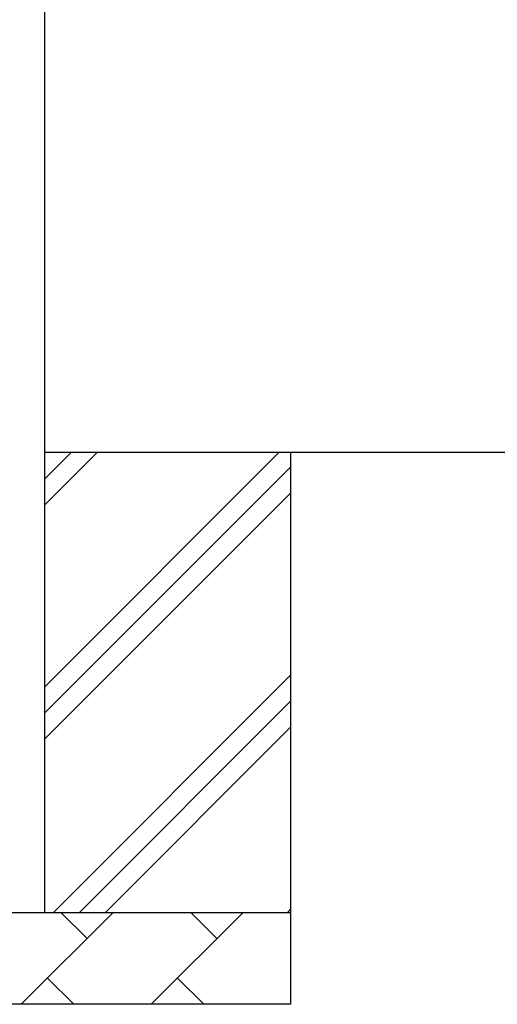
# Model space of a CAD drawing. Units: millimetres. Extents: x 0 to 33640, y 0 to 23760.
# Drawn here: x 2867 to 3387, y 8528 to 9599 of the extents above; entities that cross this region are included whole.
import ezdxf

# ---------------------------------------------------------------- set-up
doc = ezdxf.new("R2010")
doc.units = ezdxf.units.MM
doc.layers.add('YKK_A1', color=4, linetype='Continuous', lineweight=30)

msp = doc.modelspace()

# ---------------------------------------------------------------- linework, layer by layer
at = {"layer": 'YKK_A1'}
for p, q in [((2894.1, 11428), (2894.1, 8628)), ((8042.1, 9128), (2894.1, 9128)), ((2894.1, 8872.9), (3149.2, 9128)), ((2894.1, 9070.9), (2951.2, 9128)), ((2894.1, 9099.2), (2922.9, 9128)), ((3161.6, 9128), (3161.6, 8528)), ((2894.1, 8844.6), (3161.6, 9112.1)), ((2894.1, 8816.3), (3161.6, 9083.8)), ((2903.7, 8628), (3161.6, 8885.8)), ((2932, 8628), (3161.6, 8857.6)), ((2960.3, 8628), (3161.6, 8829.3)), ((3158.3, 8628), (3161.6, 8631.3)), ((2501.6, 8628), (3161.6, 8628)), ((2868.7, 8528), (2968.7, 8628)), ((2940.2, 8599.4), (2911.6, 8628)), ((3010.2, 8528), (3110.2, 8628)), ((3081.6, 8599.4), (3053.1, 8628)), ((2897.3, 8556.6), (2925.8, 8528)), ((3038.7, 8556.6), (3067.3, 8528)), ((3161.6, 8528), (2501.6, 8528))]:
    msp.add_line(p, q, dxfattribs=at)

doc.saveas('drawing.dxf')
